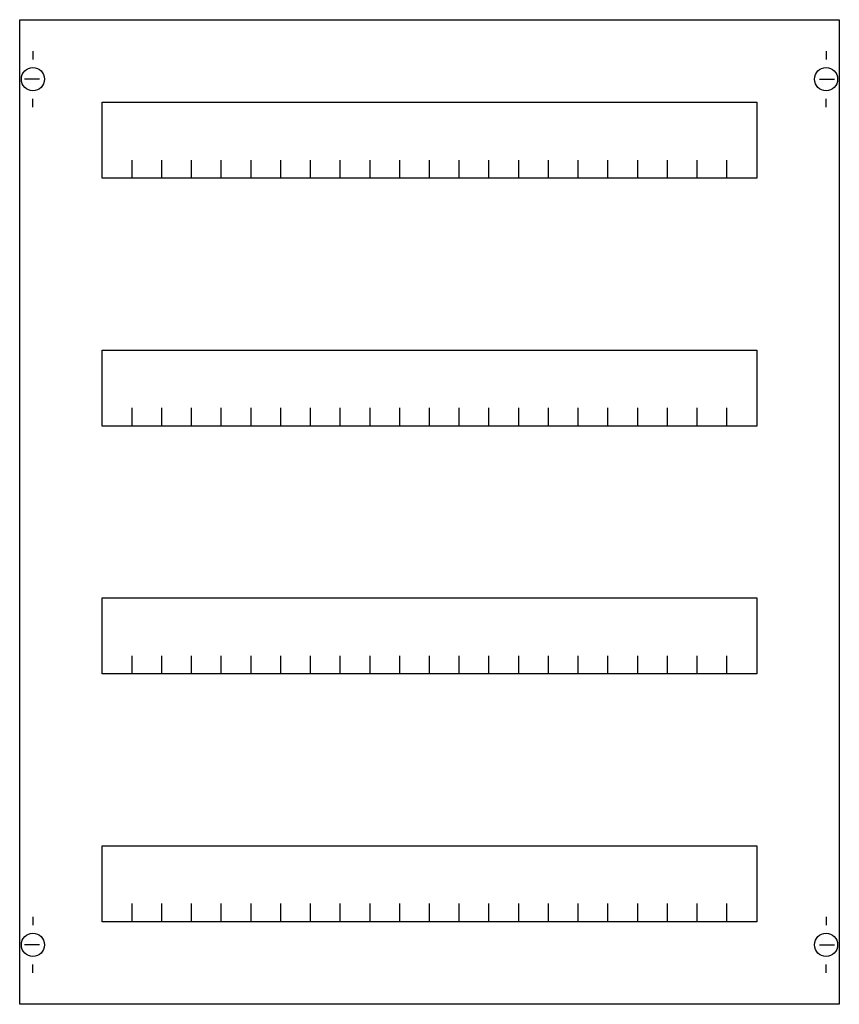
# Model space of a CAD drawing. Extents: x 0.2 to 49.8, y 0.2 to 59.8.
import ezdxf

# ---------------------------------------------------------------- set-up
doc = ezdxf.new("R2010")
doc.units = 0
doc.layers.get('0').update_dxf_attribs({"linetype": 'CONTINUOUS'})
doc.layers.add('1', color=7, linetype='CONTINUOUS')

# ---------------------------------------------------------------- blocks, each defined once
blk = doc.blocks.new('mbc204hs')
at = {"layer": '1', "color": 7, "linetype": 'CONTINUOUS'}
for p, q in [((1, 57.9), (1, 57.4)), ((49, 57.9), (49, 57.4)), ((1.4, 56.2), (0.5, 56.2)), ((48.6, 56.2), (49.5, 56.2)), ((1, 54.5), (1, 55)), ((49, 54.5), (49, 55)), ((1, 5.5), (1, 5)), ((49, 5.5), (49, 5)), ((1.4, 3.8), (0.5, 3.8)), ((48.6, 3.8), (49.5, 3.8)), ((1, 2.1), (1, 2.6)), ((49, 2.1), (49, 2.6))]:
    blk.add_line(p, q, dxfattribs=at)
for points in [[(49.8, 59.8), (49.8, 0.2), (0.2, 0.2), (0.2, 59.8)], [(44.8, 54.8), (44.8, 50.2), (5.2, 50.2), (5.2, 54.8)], [(44.8, 39.8), (44.8, 35.2), (5.2, 35.2), (5.2, 39.8)], [(44.8, 24.8), (44.8, 20.2), (5.2, 20.2), (5.2, 24.8)], [(44.8, 9.8), (44.8, 5.2), (5.2, 5.2), (5.2, 9.8)]]:
    blk.add_lwpolyline(points, close=True, dxfattribs=at)
for points in [[(7, 50.2), (7, 51.3), (7, 51.3)], [(8.8, 50.2), (8.8, 51.3)], [(10.6, 50.2), (10.6, 51.3)], [(12.4, 50.2), (12.4, 51.3)], [(14.2, 50.2), (14.2, 51.3)], [(16, 50.2), (16, 51.3)], [(17.8, 50.2), (17.8, 51.3)], [(19.6, 50.2), (19.6, 51.3)], [(21.4, 50.2), (21.4, 51.3)], [(23.2, 50.2), (23.2, 51.3)], [(25, 50.2), (25, 51.3)], [(26.8, 50.2), (26.8, 51.3)], [(28.6, 50.2), (28.6, 51.3), (28.6, 51.3)], [(30.4, 50.2), (30.4, 51.3)], [(32.2, 50.2), (32.2, 51.3)], [(34, 50.2), (34, 51.3)], [(35.8, 50.2), (35.8, 51.3)], [(37.6, 50.2), (37.6, 51.3)], [(39.4, 50.2), (39.4, 51.3)], [(41.2, 50.2), (41.2, 51.3)], [(43, 50.2), (43, 51.3)], [(7, 35.2), (7, 36.3), (7, 36.3)], [(8.8, 35.2), (8.8, 36.3)], [(10.6, 35.2), (10.6, 36.3)], [(12.4, 35.2), (12.4, 36.3)], [(14.2, 35.2), (14.2, 36.3)], [(16, 35.2), (16, 36.3)], [(17.8, 35.2), (17.8, 36.3)], [(19.6, 35.2), (19.6, 36.3)], [(21.4, 35.2), (21.4, 36.3)], [(23.2, 35.2), (23.2, 36.3)], [(25, 35.2), (25, 36.3)], [(26.8, 35.2), (26.8, 36.3)], [(28.6, 35.2), (28.6, 36.3), (28.6, 36.3)], [(30.4, 35.2), (30.4, 36.3)], [(32.2, 35.2), (32.2, 36.3)], [(34, 35.2), (34, 36.3)], [(35.8, 35.2), (35.8, 36.3)], [(37.6, 35.2), (37.6, 36.3)], [(39.4, 35.2), (39.4, 36.3)], [(41.2, 35.2), (41.2, 36.3)], [(43, 35.2), (43, 36.3)], [(7, 20.2), (7, 21.3), (7, 21.3)], [(8.8, 20.2), (8.8, 21.3)], [(10.6, 20.2), (10.6, 21.3)], [(12.4, 20.2), (12.4, 21.3)], [(14.2, 20.2), (14.2, 21.3)], [(16, 20.2), (16, 21.3)], [(17.8, 20.2), (17.8, 21.3)], [(19.6, 20.2), (19.6, 21.3)], [(21.4, 20.2), (21.4, 21.3)], [(23.2, 20.2), (23.2, 21.3)], [(25, 20.2), (25, 21.3)], [(26.8, 20.2), (26.8, 21.3)], [(28.6, 20.2), (28.6, 21.3), (28.6, 21.3)], [(30.4, 20.2), (30.4, 21.3)], [(32.2, 20.2), (32.2, 21.3)], [(34, 20.2), (34, 21.3)], [(35.8, 20.2), (35.8, 21.3)], [(37.6, 20.2), (37.6, 21.3)], [(39.4, 20.2), (39.4, 21.3)], [(41.2, 20.2), (41.2, 21.3)], [(43, 20.2), (43, 21.3)], [(7, 5.2), (7, 6.3), (7, 6.3)], [(8.8, 5.2), (8.8, 6.3)], [(10.6, 5.2), (10.6, 6.3)], [(12.4, 5.2), (12.4, 6.3)], [(14.2, 5.2), (14.2, 6.3)], [(16, 5.2), (16, 6.3)], [(17.8, 5.2), (17.8, 6.3)], [(19.6, 5.2), (19.6, 6.3)], [(21.4, 5.2), (21.4, 6.3)], [(23.2, 5.2), (23.2, 6.3)], [(25, 5.2), (25, 6.3)], [(26.8, 5.2), (26.8, 6.3)], [(28.6, 5.2), (28.6, 6.3), (28.6, 6.3)], [(30.4, 5.2), (30.4, 6.3)], [(32.2, 5.2), (32.2, 6.3)], [(34, 5.2), (34, 6.3)], [(35.8, 5.2), (35.8, 6.3)], [(37.6, 5.2), (37.6, 6.3)], [(39.4, 5.2), (39.4, 6.3)], [(41.2, 5.2), (41.2, 6.3)], [(43, 5.2), (43, 6.3)]]:
    blk.add_lwpolyline(points, dxfattribs=at)
for centre in [(1, 56.2), (49, 56.2), (1, 3.8), (49, 3.8)]:
    blk.add_circle(centre, 0.7, dxfattribs=at)

msp = doc.modelspace()

# ---------------------------------------------------------------- block references
msp.add_blockref('mbc204hs', (0, 0))

doc.saveas('drawing.dxf')
